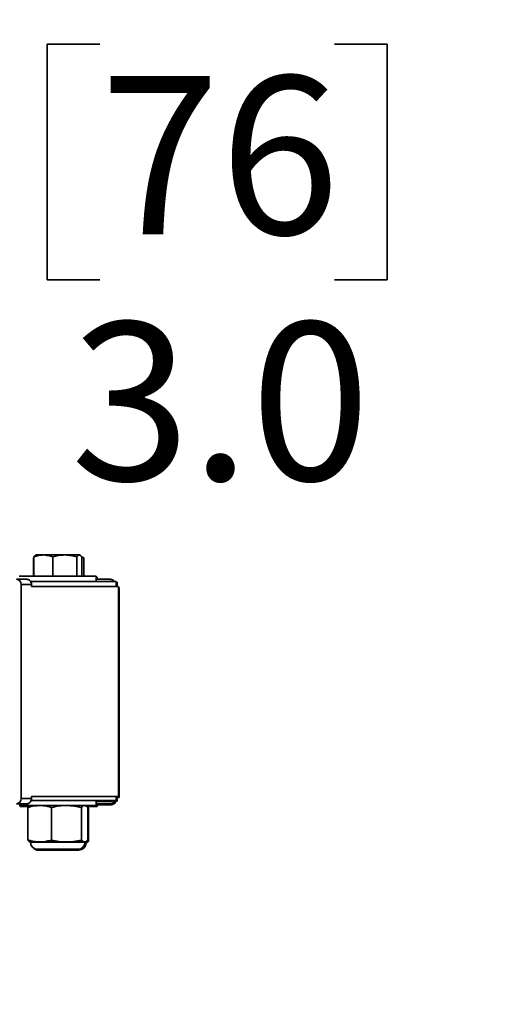
# Model space of a CAD drawing. Units: inches. Extents: x 0.2 to 16.8, y 0.2 to 10.8.
# Drawn here: x 5.8 to 6.1, y 4.1 to 4.7 of the extents above; entities that cross this region are included whole.
import ezdxf

# ---------------------------------------------------------------- set-up
doc = ezdxf.new("R2010")
doc.units = ezdxf.units.IN
doc.header["$MEASUREMENT"] = 0
doc.layers.add('LAYER_1', color=7, linetype='Continuous', lineweight=35)
doc.styles.add('SLDTEXTSTYLE1', font='ARIAL.TTF', dxfattribs={"width": 0.948})
doc.dimstyles.new('SLDDIMSTYLE10', dxfattribs={"dimtxt": 0.101115, "dimasz": 0.188, "dimexe": 0, "dimexo": 0.0625, "dimgap": 0.025279, "dimtad": 0, "dimtih": 1, "dimtoh": 1, "dimdec": 1, "dimlfac": 26, "dimrnd": 1e-09, "dimzin": 4, "dimdsep": 46, "dimtxsty": 'SLDTEXTSTYLE1', "dimsah": 1, "dimcen": 0.09, "dimadec": 0, "dimazin": 1, "dimtfac": 1, "dimtdec": 1, "dimtmove": 0, "dimatfit": 0, "dimfxl": 1, "dimfrac": 2, "dimtolj": 1, "dimtzin": 12, "dimarcsym": 0})
doc.dimstyles.new('SLDDIMSTYLE11', dxfattribs={"dimtxt": 0.101115, "dimasz": 0.188, "dimexe": 0, "dimexo": 0.0625, "dimgap": 0.025279, "dimtad": 0, "dimtih": 1, "dimtoh": 1, "dimdec": 1, "dimlfac": 26, "dimrnd": 1e-09, "dimzin": 12, "dimdsep": 46, "dimtxsty": 'SLDTEXTSTYLE1', "dimsah": 1, "dimcen": 0.09, "dimadec": 0, "dimazin": 3, "dimtfac": 1, "dimtdec": 1, "dimtmove": 0, "dimatfit": 0, "dimfxl": 1, "dimfrac": 2, "dimtolj": 1, "dimtzin": 12, "dimarcsym": 0})

# ---------------------------------------------------------------- blocks, each defined once
blk = doc.blocks.new('_D_18')
at = {"layer": 'LAYER_1', "color": 7}
for p, q in [((5.81708, 5.43532), (5.78236, 5.43532)), ((5.78236, 5.43532), (5.78236, 5.28003)), ((6.04856, 5.43532), (6.08328, 5.43532)), ((6.08328, 5.43532), (6.08328, 5.28003)), ((5.15675, 4.95346), (5.15675, 5.35023)), ((5.3106, 4.38642), (5.3106, 5.35023)), ((5.15675, 5.28823), (4.78175, 5.28823)), ((5.3106, 5.28823), (5.6859, 5.28823)), ((5.78236, 5.28003), (5.81708, 5.28003)), ((6.08328, 5.28003), (6.04856, 5.28003))]:
    blk.add_line(p, q, dxfattribs=at)
for points in [[(5.15675, 5.28823), (4.96875, 5.31573), (4.96875, 5.26073)], [(5.3106, 5.28823), (5.4986, 5.26073), (5.4986, 5.31573)]]:
    blk.add_solid(points, dxfattribs=at)
at = {"layer": 'LAYER_1', "color": 7, "char_height": 0.104167, "attachment_point": 1, "style": 'SLDTEXTSTYLE1'}
for s, insert in [('102', (5.81708, 5.41431)), ('4.0', (5.83637, 5.25227))]:
    blk.add_mtext(s, dxfattribs=dict(at, insert=insert))
blk = doc.blocks.new('_D_19')
at = {"layer": 'LAYER_1', "color": 7}
for p, q in [((6.95102, 4.37764), (6.9163, 4.37764)), ((6.9163, 4.37764), (6.9163, 4.22235)), ((7.10534, 4.37764), (7.14007, 4.37764)), ((7.14007, 4.37764), (7.14007, 4.22235)), ((6.77352, 4.23055), (6.52352, 4.23055)), ((6.52352, 4.23055), (6.52352, 3.80936)), ((6.9163, 4.22235), (6.95102, 4.22235)), ((7.14007, 4.22235), (7.10534, 4.22235)), ((5.27406, 3.80936), (6.58552, 3.80936)), ((5.27406, 3.68917), (6.58552, 3.68917)), ((6.52352, 3.68917), (6.52352, 3.31417))]:
    blk.add_line(p, q, dxfattribs=at)
for points in [[(6.52352, 3.80936), (6.55102, 3.99736), (6.49602, 3.99736)], [(6.52352, 3.68917), (6.49602, 3.50117), (6.55102, 3.50117)]]:
    blk.add_solid(points, dxfattribs=at)
at = {"layer": 'LAYER_1', "color": 7, "char_height": 0.104167, "attachment_point": 1, "style": 'SLDTEXTSTYLE1'}
for s, insert in [('79', (6.95102, 4.35663)), ('3.1', (6.93173, 4.19459))]:
    blk.add_mtext(s, dxfattribs=dict(at, insert=insert))
blk = doc.blocks.new('_D_20')
at = {"layer": 'LAYER_1', "color": 7}
for p, q in [((6.63851, 4.62911), (6.60379, 4.62911)), ((6.60379, 4.62911), (6.60379, 4.47383)), ((6.79283, 4.62911), (6.82755, 4.62911)), ((6.82755, 4.62911), (6.82755, 4.47383)), ((6.46101, 4.48202), (6.21101, 4.48202)), ((6.21101, 4.48202), (6.21101, 3.79434)), ((6.60379, 4.47383), (6.63851, 4.47383)), ((6.82755, 4.47383), (6.79283, 4.47383)), ((5.26444, 3.79434), (6.27301, 3.79434)), ((5.26444, 3.70419), (6.27301, 3.70419)), ((6.21101, 3.70419), (6.21101, 3.32919))]:
    blk.add_line(p, q, dxfattribs=at)
for points in [[(6.21101, 3.79434), (6.23851, 3.98234), (6.18351, 3.98234)], [(6.21101, 3.70419), (6.18351, 3.51619), (6.23851, 3.51619)]]:
    blk.add_solid(points, dxfattribs=at)
at = {"layer": 'LAYER_1', "color": 7, "char_height": 0.104167, "attachment_point": 1, "style": 'SLDTEXTSTYLE1'}
for s, insert in [('60', (6.63851, 4.6081)), ('2.3', (6.61922, 4.44607))]:
    blk.add_mtext(s, dxfattribs=dict(at, insert=insert))
blk = doc.blocks.new('_D_21')
at = {"layer": 'LAYER_1', "color": 7}
for p, q in [((5.81958, 5.06782), (5.78486, 5.06782)), ((5.78486, 5.06782), (5.78486, 4.91253)), ((6.05106, 5.06782), (6.08579, 5.06782)), ((6.08579, 5.06782), (6.08579, 4.91253)), ((5.07983, 3.84975), (5.07983, 4.98273)), ((5.23367, 3.84975), (5.23367, 4.98273)), ((5.07983, 4.92073), (4.70483, 4.92073)), ((5.23367, 4.92073), (5.6884, 4.92073)), ((5.78486, 4.91253), (5.81958, 4.91253)), ((6.08579, 4.91253), (6.05106, 4.91253))]:
    blk.add_line(p, q, dxfattribs=at)
for points in [[(5.07983, 4.92073), (4.89183, 4.94823), (4.89183, 4.89323)], [(5.23367, 4.92073), (5.42167, 4.89323), (5.42167, 4.94823)]]:
    blk.add_solid(points, dxfattribs=at)
at = {"layer": 'LAYER_1', "color": 7, "char_height": 0.104167, "attachment_point": 1, "style": 'SLDTEXTSTYLE1'}
for s, insert in [('102', (5.81958, 5.04681)), ('4.0', (5.83887, 4.88477))]:
    blk.add_mtext(s, dxfattribs=dict(at, insert=insert))
blk = doc.blocks.new('_D_22')
at = {"layer": 'LAYER_1', "color": 7}
for p, q in [((5.85489, 4.70192), (5.82017, 4.70192)), ((5.82017, 4.70192), (5.82017, 4.54663)), ((6.00921, 4.70192), (6.04393, 4.70192)), ((6.04393, 4.70192), (6.04393, 4.54663)), ((5.09906, 3.84434), (5.09906, 4.61683)), ((5.21444, 3.84434), (5.21444, 4.61683)), ((5.09906, 4.55483), (4.72406, 4.55483)), ((5.21444, 4.55483), (5.72371, 4.55483)), ((5.82017, 4.54663), (5.85489, 4.54663)), ((6.04393, 4.54663), (6.00921, 4.54663))]:
    blk.add_line(p, q, dxfattribs=at)
for points in [[(5.09906, 4.55483), (4.91106, 4.58233), (4.91106, 4.52733)], [(5.21444, 4.55483), (5.40244, 4.52733), (5.40244, 4.58233)]]:
    blk.add_solid(points, dxfattribs=at)
at = {"layer": 'LAYER_1', "color": 7, "char_height": 0.104167, "attachment_point": 1, "style": 'SLDTEXTSTYLE1'}
for s, insert in [('76', (5.85489, 4.68091)), ('3.0', (5.8356, 4.51887))]:
    blk.add_mtext(s, dxfattribs=dict(at, insert=insert))

msp = doc.modelspace()

# ---------------------------------------------------------------- linework, layer by layer
at = {"color": 7, "linetype": 'Continuous', "lineweight": 35}
for p, q in [((5.8126689, 4.3655192), (5.8123812, 4.3653531)), ((5.8175635, 4.3655192), (5.8126689, 4.3655192)), ((5.8317046, 4.3655192), (5.8175635, 4.3655192)), ((5.841233, 4.3655192), (5.8317046, 4.3655192)), ((5.841233, 4.3655192), (5.841515, 4.3655192)), ((5.8418026, 4.3653531), (5.841515, 4.3655192)), ((5.8111614, 4.3515192), (5.8111614, 4.3636156)), ((5.8113123, 4.3515192), (5.8113123, 4.364231)), ((5.8238147, 4.3515192), (5.8238147, 4.364231)), ((5.8395944, 4.3515192), (5.8395944, 4.364231)), ((5.8428716, 4.3515192), (5.8428716, 4.364231)), ((5.8428716, 4.3641128), (5.8441764, 4.3636156)), ((5.8441764, 4.3515192), (5.8441764, 4.3636156)), ((5.8017073, 4.3515192), (5.8524765, 4.3515192)), ((5.8524766, 4.3481346), (5.8524766, 4.3515192)), ((5.7999328, 4.3495192), (5.8066408, 4.3495192)), ((5.8098111, 4.3461346), (5.8030929, 4.3461346)), ((5.8030929, 4.3461346), (5.8030929, 4.2050576)), ((5.8092252, 4.3481346), (5.865556, 4.3481346)), ((5.8098111, 4.3447115), (5.8098111, 4.3461346)), ((5.8530534, 4.3509038), (5.8524766, 4.3509038)), ((5.8524766, 4.3495192), (5.8615992, 4.3495192)), ((5.8530535, 4.3495192), (5.8530535, 4.3509038)), ((5.8635554, 4.3488928), (5.8635554, 4.3481346)), ((5.865556, 4.3447115), (5.865556, 4.3481346)), ((5.8661329, 4.3475192), (5.865556, 4.3475192)), ((5.8661329, 4.3447115), (5.8661329, 4.3475192)), ((5.8098111, 4.3447115), (5.8669791, 4.3447115)), ((5.8669791, 4.2064807), (5.8669791, 4.3447115)), ((5.8669791, 4.3440961), (5.867556, 4.3440961)), ((5.867556, 4.2058653), (5.867556, 4.3440961)), ((5.8030929, 4.2050576), (5.8098111, 4.2050576)), ((5.8096204, 4.2039038), (5.865556, 4.2039038)), ((5.8669791, 4.2064807), (5.8098111, 4.2064807)), ((5.8098111, 4.2064807), (5.8098111, 4.2050576)), ((5.8524766, 4.2005192), (5.8524766, 4.2039038)), ((5.8609999, 4.2032884), (5.8524766, 4.2032884)), ((5.8612156, 4.2030576), (5.8524766, 4.2030576)), ((5.8530535, 4.2030576), (5.8530535, 4.2032884)), ((5.8635554, 4.2039038), (5.8635554, 4.2022994)), ((5.8661329, 4.2032884), (5.8653501, 4.2032884)), ((5.867556, 4.2058653), (5.8655524, 4.2058653)), ((5.865556, 4.2039038), (5.865556, 4.2064807)), ((5.8661329, 4.2032884), (5.8661329, 4.2058653)), ((5.8066408, 4.201673), (5.7999328, 4.201673)), ((5.8017073, 4.2005192), (5.8524765, 4.2005192)), ((5.8022843, 4.2005192), (5.8022843, 4.1999038)), ((5.8078925, 4.1999038), (5.8022843, 4.1999038)), ((5.8073673, 4.1777813), (5.8073673, 4.1992186)), ((5.8090631, 4.2005192), (5.8086749, 4.2003382)), ((5.8229954, 4.1777813), (5.8229954, 4.1992186)), ((5.84272, 4.1777813), (5.84272, 4.1992186)), ((5.845509, 4.2003382), (5.8451208, 4.2005192)), ((5.8530534, 4.1999038), (5.8462769, 4.1999038)), ((5.8473935, 4.1986032), (5.8467684, 4.1987655)), ((5.8468165, 4.1777813), (5.8468165, 4.1992186)), ((5.8468165, 4.1991313), (5.8473935, 4.1986032)), ((5.8473935, 4.1771659), (5.8473935, 4.1986032)), ((5.8524766, 4.201673), (5.8615992, 4.201673)), ((5.8607444, 4.2010576), (5.8524766, 4.2010576)), ((5.8530535, 4.1999038), (5.8530535, 4.2010576)), ((5.8621761, 4.2010576), (5.8607444, 4.2010576)), ((5.8086822, 4.1766583), (5.8090631, 4.1764807)), ((5.8090631, 4.1764807), (5.8151814, 4.1764807)), ((5.8094107, 4.1763653), (5.8447731, 4.1763653)), ((5.8151814, 4.1764807), (5.8328577, 4.1764807)), ((5.8328577, 4.1764807), (5.8447683, 4.1764807)), ((5.8447683, 4.1764807), (5.8451208, 4.1764807)), ((5.8451208, 4.1764807), (5.8455017, 4.1766583)), ((5.8456117, 4.1767034), (5.8473935, 4.1771659)), ((5.8138708, 4.171673), (5.8403131, 4.171673)), ((5.8144477, 4.1710576), (5.8177437, 4.1710576)), ((5.8177437, 4.1710576), (5.84089, 4.1710576)), ((5.8450812, 4.1758653), (5.8456977, 4.1758653)), ((5.8456977, 4.1758653), (5.8460859, 4.1760463))]:
    msp.add_line(p, q, dxfattribs=at)
for centre, radius, start, end in [((5.7998166, 4.3462431), 0.0032781, 358.1024089, 87.9675158), ((5.806359, 4.3461632), 0.0034522, 359.5251499, 52.2498088), ((5.861593, 4.3461395), 0.0033811, 36.1619873, 54.5216563), ((5.7998166, 4.2049491), 0.0032781, 272.0324842, 1.8975911), ((5.806359, 4.205029), 0.0034522, 307.7501912, 0.4748501), ((5.8615908, 4.2050549), 0.0033842, 305.4872303, 340.1140477), ((5.862167, 4.2044403), 0.0033853, 305.4904939, 350.8809166), ((5.8138708, 4.1764807), 0.0048077, 180, 270), ((5.8403131, 4.1764807), 0.0048077, 270, 0), ((5.8144477, 4.1758653), 0.0048077, 218.1195419, 270), ((5.84089, 4.1758653), 0.0048077, 270, 0)]:
    msp.add_arc(centre, radius, start, end, dxfattribs=at)
for points, knots in [([(5.8113123, 4.364231), (5.8123275, 4.364591), (5.8143766, 4.3653177), (5.8164948, 4.3654516), (5.8175635, 4.3655192)], [0, 0, 0, 0, 0.49545796, 1, 1, 1, 1]), ([(5.8123885, 4.3651668), (5.8121506, 4.3650709), (5.8117856, 4.3649238), (5.8114345, 4.3644099), (5.8113123, 4.364231)], [0, 0, 0, 0, 0.65184079, 1, 1, 1, 1]), ([(5.8175635, 4.3655192), (5.8177117, 4.3655176), (5.8188338, 4.365506), (5.8209495, 4.3652246), (5.8228538, 4.3645642), (5.8238147, 4.364231)], [0, 0, 0, 0, 0.07009191, 0.5307854, 1, 1, 1, 1]), ([(5.8238147, 4.364231), (5.8250961, 4.364591), (5.8276823, 4.3653177), (5.8303557, 4.3654516), (5.8317046, 4.3655192)], [0, 0, 0, 0, 0.49545796, 1, 1, 1, 1]), ([(5.8317046, 4.3655192), (5.8318916, 4.3655176), (5.8333078, 4.365506), (5.8359781, 4.3652246), (5.8383816, 4.3645642), (5.8395944, 4.364231)], [0, 0, 0, 0, 0.07009191, 0.5307854, 1, 1, 1, 1]), ([(5.8395944, 4.364231), (5.8397168, 4.3644048), (5.8402506, 4.3651628), (5.8408054, 4.3653641), (5.841233, 4.3655192)], [0, 0, 0, 0, 0.22936214, 1, 1, 1, 1]), ([(5.841233, 4.3655192), (5.8413696, 4.3655031), (5.8419241, 4.3654379), (5.8424644, 4.3647497), (5.8428716, 4.364231)], [0, 0, 0, 0, 0.24630627, 1, 1, 1, 1]), ([(5.8441764, 4.3636156), (5.8439411, 4.3638125), (5.843636, 4.3640678), (5.8433188, 4.3641576), (5.8432463, 4.3641781)], [0, 0, 0, 0, 0.77115398, 1, 1, 1, 1]), ([(5.8066408, 4.3495192), (5.806999, 4.3494857), (5.8076557, 4.3494244), (5.8082173, 4.3490589), (5.8084725, 4.3488928)], [0, 0, 0, 0, 0.545485611, 1, 1, 1, 1]), ([(5.8635554, 4.3488928), (5.8632244, 4.3490878), (5.8626174, 4.3494454), (5.8619174, 4.3494961), (5.8615992, 4.3495192)], [0, 0, 0, 0, 0.54541086, 1, 1, 1, 1]), ([(5.8084725, 4.2022994), (5.8081625, 4.2021043), (5.8075941, 4.2017467), (5.8069387, 4.2016961), (5.8066408, 4.201673)], [0, 0, 0, 0, 0.545467628, 1, 1, 1, 1]), ([(5.8597839, 4.2030576), (5.8600494, 4.2030856), (5.8605805, 4.2031416), (5.8612076, 4.2034693), (5.8614661, 4.2037909), (5.8615568, 4.2039038)], [0, 0, 0, 0, 0.39354775, 0.78709582, 1, 1, 1, 1]), ([(5.8629894, 4.2039038), (5.862922, 4.2038136), (5.8626943, 4.2035085), (5.8621044, 4.203192), (5.8615477, 4.2030619), (5.8612486, 4.2030581), (5.8612156, 4.2030576)], [0, 0, 0, 0, 0.16510575, 0.55824746, 0.95140832, 1, 1, 1, 1]), ([(5.8615992, 4.201673), (5.8619817, 4.2017065), (5.8626831, 4.2017678), (5.8632828, 4.2021332), (5.8635554, 4.2022994)], [0, 0, 0, 0, 0.54541535, 1, 1, 1, 1]), ([(5.8151814, 4.2005192), (5.8132204, 4.2003751), (5.8105882, 4.2001817), (5.8080218, 4.1994143), (5.8073673, 4.1992186)], [0, 0, 0, 0, 0.74501254, 1, 1, 1, 1]), ([(5.8073673, 4.1992186), (5.8077023, 4.1996106), (5.8081436, 4.2001271), (5.8085946, 4.2002482), (5.8087033, 4.2002773)], [0, 0, 0, 0, 0.75904694, 1, 1, 1, 1]), ([(5.8229954, 4.1992186), (5.8219622, 4.1995195), (5.8193898, 4.2002687), (5.8167568, 4.2004254), (5.8151814, 4.2005192)], [0, 0, 0, 0, 0.4016721, 1, 1, 1, 1]), ([(5.8328577, 4.2005192), (5.8313232, 4.2004631), (5.8280002, 4.2003416), (5.8247466, 4.1996115), (5.8229954, 4.1992186)], [0, 0, 0, 0, 0.46177505, 1, 1, 1, 1]), ([(5.84272, 4.1992186), (5.8411042, 4.1995844), (5.8378526, 4.2003205), (5.8345294, 4.2004527), (5.8328577, 4.2005192)], [0, 0, 0, 0, 0.49696038, 1, 1, 1, 1]), ([(5.8447683, 4.2005192), (5.8444496, 4.2004631), (5.8437595, 4.2003416), (5.8430837, 4.1996115), (5.84272, 4.1992186)], [0, 0, 0, 0, 0.46177505, 1, 1, 1, 1]), ([(5.8468165, 4.1992186), (5.8464816, 4.1996106), (5.8460403, 4.2001271), (5.8455893, 4.2002482), (5.8454806, 4.2002773)], [0, 0, 0, 0, 0.759046942, 1, 1, 1, 1]), ([(5.8607444, 4.2010576), (5.86112, 4.2010986), (5.8618712, 4.2011806), (5.86269, 4.2015861), (5.8630042, 4.2019642), (5.8630759, 4.2020504)], [0, 0, 0, 0, 0.43558672, 0.87117379, 1, 1, 1, 1]), ([(5.8641323, 4.201684), (5.8638013, 4.201489), (5.8631943, 4.2011314), (5.8624943, 4.2010807), (5.8621761, 4.2010576)], [0, 0, 0, 0, 0.54541086, 1, 1, 1, 1]), ([(5.8073673, 4.1777813), (5.8080218, 4.1775856), (5.8105882, 4.1768182), (5.8132204, 4.1766248), (5.8151814, 4.1764807)], [0, 0, 0, 0, 0.25498746, 1, 1, 1, 1]), ([(5.8087033, 4.1767035), (5.808623, 4.1767244), (5.8081719, 4.1768416), (5.8077303, 4.1773574), (5.8073673, 4.1777813)], [0, 0, 0, 0, 0.17809757, 1, 1, 1, 1]), ([(5.8079443, 4.1771659), (5.8082792, 4.1767739), (5.8087205, 4.1762574), (5.8091715, 4.1761363), (5.8092802, 4.1761072)], [0, 0, 0, 0, 0.75904694, 1, 1, 1, 1]), ([(5.8151814, 4.1764807), (5.8167568, 4.1765745), (5.8193898, 4.1767312), (5.8219622, 4.1774804), (5.8229954, 4.1777813)], [0, 0, 0, 0, 0.5983279, 1, 1, 1, 1]), ([(5.8229954, 4.1777813), (5.8246113, 4.1774155), (5.8278628, 4.1766794), (5.831186, 4.1765472), (5.8328577, 4.1764807)], [0, 0, 0, 0, 0.496960376, 1, 1, 1, 1]), ([(5.8328577, 4.1764807), (5.8343922, 4.1765368), (5.8377153, 4.1766583), (5.8409689, 4.1773883), (5.84272, 4.1777813)], [0, 0, 0, 0, 0.46177505, 1, 1, 1, 1]), ([(5.84272, 4.1777813), (5.8430556, 4.1774155), (5.8437309, 4.1766794), (5.8444211, 4.1765472), (5.8447683, 4.1764807)], [0, 0, 0, 0, 0.49696038, 1, 1, 1, 1]), ([(5.8447683, 4.1764807), (5.845087, 4.1765368), (5.8457771, 4.1766583), (5.8464529, 4.1773883), (5.8468165, 4.1777813)], [0, 0, 0, 0, 0.46177505, 1, 1, 1, 1]), ([(5.8473935, 4.1771659), (5.8470585, 4.1767739), (5.8466173, 4.1762574), (5.8461662, 4.1761363), (5.8460576, 4.1761072)], [0, 0, 0, 0, 0.75904694, 1, 1, 1, 1])]:
    msp.add_open_spline(points, degree=3, knots=knots, dxfattribs=at)

# ---------------------------------------------------------------- dimensions: what is measured, and where the dimension line sits
at = {"layer": 'LAYER_1', "color": 7}
for base, p1, p2, picture, middle in [((5.1567492, 5.2882311), (5.3105953, 4.336423), (5.1567492, 4.9034589), '_D_18', (5.9328194, 5.2882311)), ((5.2144415, 4.5548298), (5.0990568, 3.7943365), (5.2144415, 3.7943365), '_D_22', (5.9320506, 4.5548298))]:
    dim = msp.add_linear_dim(base=base, p1=p1, p2=p2, dimstyle='SLDDIMSTYLE10', dxfattribs=at)
    dim.commit()
    dim.dimension.update_dxf_attribs({"geometry": picture, "text_midpoint": middle, "dimtype": 160})
for base, p1, p2, angle, dimstyle, picture, middle in [((5.2336722, 4.9207309), (5.0798261, 3.7997451), (5.2336722, 3.7997451), 0, 'SLDDIMSTYLE10', '_D_21', (5.9353233, 4.9207309)), ((6.2110086, 3.7943365), (5.2144415, 3.7041922), (5.2144415, 3.7943365), 90, 'SLDDIMSTYLE11', '_D_20', (6.2110086, 4.482025)), ((6.5235234, 3.8093605), (5.2240568, 3.6891682), (5.2240568, 3.8093605), 90, 'SLDDIMSTYLE11', '_D_19', (6.5235234, 4.2305492))]:
    dim = msp.add_linear_dim(base=base, p1=p1, p2=p2, angle=angle, dimstyle=dimstyle, dxfattribs=at)
    dim.commit()
    dim.dimension.update_dxf_attribs({"geometry": picture, "text_midpoint": middle, "dimtype": 160})

doc.saveas('drawing.dxf')
